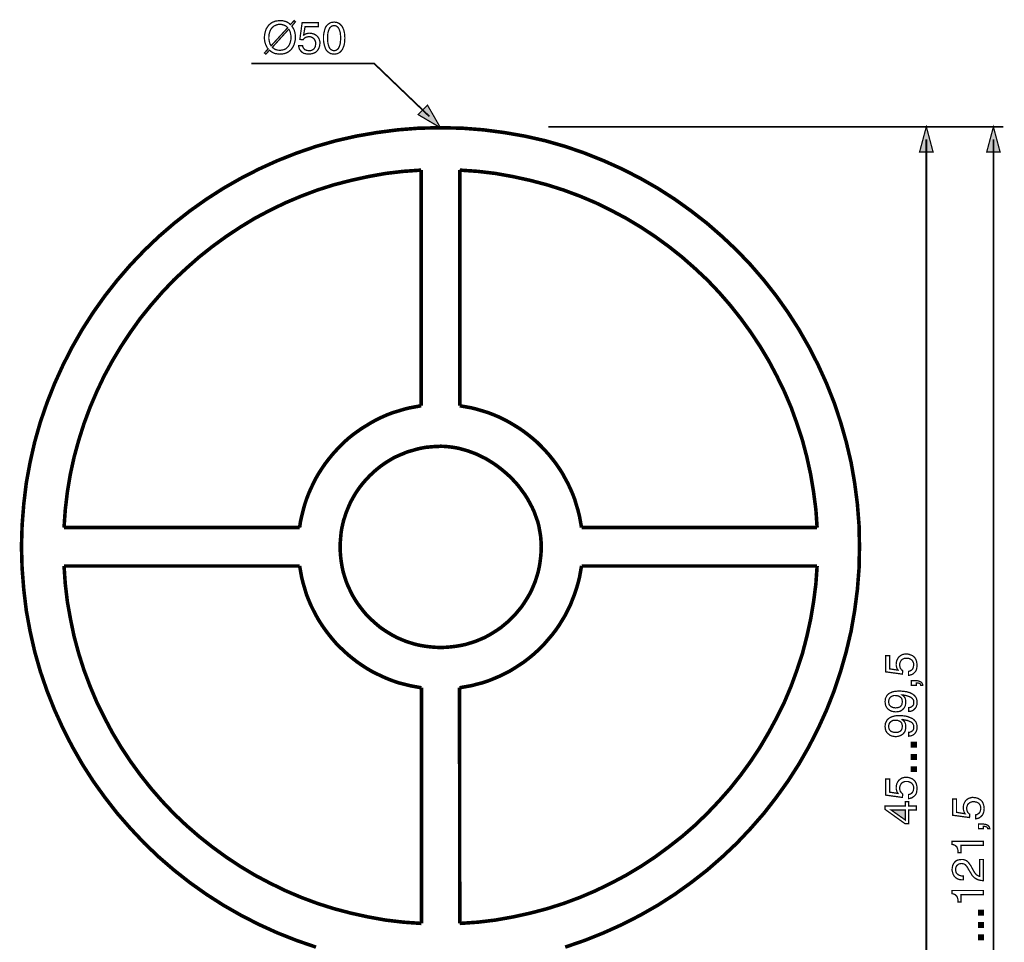
# Model space of a CAD drawing. Extents: x -2.24 to 2.23, y -3.94 to 3.94.
# Drawn here: x -2.24 to 0.08, y 1.78 to 3.94 of the extents above; entities that cross this region are included whole.
import ezdxf

# ---------------------------------------------------------------- set-up
doc = ezdxf.new("R2010")
doc.units = 0
doc.header["$LTSCALE"] = 0.000394
doc.layers.add('PLAN_1', color=7, linetype='CONTINUOUS')

msp = doc.modelspace()

# ---------------------------------------------------------------- linework, layer by layer
at = {"layer": 'PLAN_1', "color": 2, "linetype": 'CONTINUOUS'}
for points, const_width in [([(-1.597016, 3.927201), (-1.595047, 3.924248), (-1.593079, 3.920799), (-1.591602, 3.917846), (-1.590618, 3.914402), (-1.589634, 3.910957), (-1.589142, 3.907508), (-1.58865, 3.904063), (-1.58865, 3.900618), (-1.589142, 3.894217), (-1.590618, 3.887819), (-1.591602, 3.884374), (-1.593079, 3.880925), (-1.594555, 3.877972), (-1.596524, 3.87502), (-1.598496, 3.872067), (-1.601449, 3.869602), (-1.604402, 3.867142), (-1.607846, 3.865173), (-1.611295, 3.863697), (-1.615724, 3.86222), (-1.620154, 3.861728), (-1.625079, 3.861236), (-1.629016, 3.861728), (-1.632953, 3.86222), (-1.636402, 3.862713), (-1.639354, 3.863697), (-1.642307, 3.865173), (-1.644768, 3.86665), (-1.647232, 3.868618), (-1.649693, 3.870587), (-1.658059, 3.861236), (-1.661508, 3.864189), (-1.652646, 3.873543), (-1.655106, 3.876496), (-1.656583, 3.879941), (-1.658551, 3.883386), (-1.659539, 3.886835), (-1.660524, 3.89028), (-1.661016, 3.893724), (-1.661508, 3.897173), (-1.661508, 3.900618), (-1.661016, 3.907016), (-1.659539, 3.913417), (-1.658551, 3.916862), (-1.657567, 3.920307), (-1.655598, 3.923264), (-1.65363, 3.926217), (-1.651661, 3.929169), (-1.648709, 3.93163), (-1.645752, 3.934094), (-1.642799, 3.936063), (-1.638862, 3.937539), (-1.634925, 3.939016), (-1.63, 3.939508), (-1.625079, 3.94), (-1.621138, 3.94), (-1.617201, 3.939508), (-1.613756, 3.938524), (-1.610311, 3.937539), (-1.607354, 3.936063), (-1.604894, 3.934587), (-1.602433, 3.932614), (-1.600465, 3.930646), (-1.591602, 3.94), (-1.58865, 3.937047), (-1.597016, 3.927201)], 0.003), ([(-1.606862, 3.923264), (-1.608831, 3.925232), (-1.610311, 3.926709), (-1.612772, 3.928185), (-1.61474, 3.929169), (-1.617201, 3.929661), (-1.619661, 3.930646), (-1.622126, 3.931138), (-1.625079, 3.931138), (-1.628031, 3.931138), (-1.630984, 3.930646), (-1.633445, 3.929661), (-1.635909, 3.928677), (-1.63837, 3.927693), (-1.640339, 3.926217), (-1.642307, 3.924248), (-1.644276, 3.92228), (-1.645752, 3.920307), (-1.647232, 3.917846), (-1.648217, 3.915386), (-1.649201, 3.912925), (-1.650677, 3.907016), (-1.651169, 3.900618), (-1.651169, 3.897665), (-1.650677, 3.895201), (-1.650185, 3.89274), (-1.649693, 3.89028), (-1.649201, 3.887819), (-1.648217, 3.885358), (-1.647232, 3.883386), (-1.645752, 3.880925), (-1.606862, 3.923264)], 0.003), ([(-1.569449, 3.906031), (-1.567972, 3.906524), (-1.566496, 3.907508), (-1.56502, 3.908492), (-1.563543, 3.908984), (-1.561575, 3.90948), (-1.559602, 3.909972), (-1.557634, 3.910465), (-1.555173, 3.910465), (-1.550744, 3.909972), (-1.546311, 3.908984), (-1.542374, 3.907016), (-1.538437, 3.904555), (-1.535484, 3.90111), (-1.53302, 3.897173), (-1.532528, 3.894709), (-1.531543, 3.892248), (-1.531051, 3.889787), (-1.531051, 3.886835), (-1.531543, 3.883386), (-1.532035, 3.879449), (-1.533512, 3.875512), (-1.535976, 3.871079), (-1.537453, 3.86911), (-1.539421, 3.867142), (-1.54139, 3.865665), (-1.54385, 3.864189), (-1.546803, 3.863205), (-1.54976, 3.86222), (-1.553697, 3.861728), (-1.557634, 3.861236), (-1.561083, 3.861728), (-1.56502, 3.86222), (-1.568957, 3.863205), (-1.572402, 3.865173), (-1.573882, 3.86665), (-1.575358, 3.868126), (-1.576835, 3.869602), (-1.578311, 3.871571), (-1.579295, 3.873543), (-1.58028, 3.876004), (-1.580772, 3.878465), (-1.581264, 3.881417), (-1.571909, 3.881417), (-1.571417, 3.878465), (-1.569941, 3.876004), (-1.568465, 3.874035), (-1.566988, 3.872067), (-1.564528, 3.871079), (-1.562067, 3.870094), (-1.55911, 3.869602), (-1.556157, 3.86911), (-1.552713, 3.869602), (-1.54976, 3.870587), (-1.547295, 3.872067), (-1.544835, 3.874035), (-1.543358, 3.876496), (-1.541882, 3.879449), (-1.54139, 3.882894), (-1.540898, 3.88585), (-1.54139, 3.889787), (-1.542374, 3.89274), (-1.54385, 3.895693), (-1.545819, 3.898157), (-1.547791, 3.899634), (-1.550744, 3.90111), (-1.553697, 3.902094), (-1.557142, 3.902094), (-1.55911, 3.902094), (-1.561083, 3.901602), (-1.563051, 3.90111), (-1.564528, 3.900618), (-1.566496, 3.899634), (-1.567972, 3.898157), (-1.569449, 3.896681), (-1.570433, 3.895201), (-1.578311, 3.895693), (-1.572898, 3.935079), (-1.534988, 3.935079), (-1.534988, 3.925724), (-1.566004, 3.925724), (-1.569449, 3.906031)], 0.003), ([(-1.497575, 3.861236), (-1.501516, 3.861728), (-1.504961, 3.86222), (-1.507913, 3.863697), (-1.510374, 3.865173), (-1.512839, 3.867142), (-1.514807, 3.86911), (-1.516776, 3.871571), (-1.518252, 3.874528), (-1.52022, 3.880433), (-1.521697, 3.886835), (-1.522681, 3.89274), (-1.522681, 3.899142), (-1.522681, 3.905047), (-1.521697, 3.910957), (-1.52022, 3.917354), (-1.518252, 3.923264), (-1.516776, 3.926217), (-1.514807, 3.928677), (-1.512839, 3.930646), (-1.510374, 3.932614), (-1.507913, 3.934094), (-1.504961, 3.935571), (-1.501516, 3.936063), (-1.497575, 3.936555), (-1.49413, 3.936063), (-1.490685, 3.935571), (-1.487732, 3.934094), (-1.484776, 3.932614), (-1.482807, 3.930646), (-1.480839, 3.928677), (-1.47887, 3.926217), (-1.477394, 3.923264), (-1.474933, 3.917354), (-1.473457, 3.910957), (-1.472961, 3.905047), (-1.472469, 3.899142), (-1.472961, 3.89274), (-1.473457, 3.886835), (-1.474933, 3.880433), (-1.477394, 3.874528), (-1.47887, 3.871571), (-1.480839, 3.86911), (-1.482807, 3.867142), (-1.484776, 3.865173), (-1.487732, 3.863697), (-1.490685, 3.86222), (-1.49413, 3.861728), (-1.497575, 3.861236)], 0.003), ([(-1.642799, 3.87748), (-1.641323, 3.876004), (-1.639354, 3.874528), (-1.637386, 3.873051), (-1.635417, 3.872067), (-1.632953, 3.871571), (-1.630492, 3.870587), (-1.628031, 3.870587), (-1.625079, 3.870094), (-1.622126, 3.870587), (-1.619169, 3.871079), (-1.616709, 3.871571), (-1.614248, 3.872559), (-1.611787, 3.873543), (-1.609819, 3.87502), (-1.607846, 3.876988), (-1.605878, 3.878957), (-1.604402, 3.880925), (-1.602925, 3.883386), (-1.601941, 3.88585), (-1.600957, 3.888311), (-1.59948, 3.894217), (-1.598988, 3.900618), (-1.598988, 3.903571), (-1.59948, 3.906031), (-1.599972, 3.908492), (-1.600465, 3.910957), (-1.600957, 3.913417), (-1.601941, 3.915878), (-1.602925, 3.917846), (-1.604402, 3.919815), (-1.642799, 3.87748)], 0.003), ([(-1.497575, 3.928185), (-1.499547, 3.928185), (-1.501516, 3.927693), (-1.502992, 3.927201), (-1.504469, 3.926217), (-1.507421, 3.923756), (-1.50939, 3.920307), (-1.51087, 3.91637), (-1.512346, 3.911449), (-1.512839, 3.905539), (-1.512839, 3.899142), (-1.512839, 3.892248), (-1.512346, 3.886835), (-1.51087, 3.881417), (-1.50939, 3.87748), (-1.507421, 3.874035), (-1.504469, 3.871571), (-1.502992, 3.870587), (-1.501516, 3.870094), (-1.499547, 3.869602), (-1.497575, 3.869602), (-1.496098, 3.869602), (-1.49413, 3.870094), (-1.492654, 3.870587), (-1.491177, 3.871571), (-1.488224, 3.874035), (-1.486256, 3.87748), (-1.484776, 3.881417), (-1.483299, 3.886835), (-1.482807, 3.892248), (-1.482315, 3.899142), (-1.482807, 3.905539), (-1.483299, 3.911449), (-1.484776, 3.91637), (-1.486256, 3.920307), (-1.488224, 3.923756), (-1.491177, 3.926217), (-1.492654, 3.927201), (-1.49413, 3.927693), (-1.496098, 3.928185), (-1.497575, 3.928185)], 0.003), ([(-1.274079, 3.715028), (-1.404043, 3.839575), (-1.692028, 3.839575)], 0.003937), ([(-1.247988, 3.688445), (-1.278512, 3.74161), (-1.300665, 3.719457), (-1.247988, 3.688445)], 0.003), ([(-0.994957, 3.690413), (0.07428, 3.690413)], 0.003937), ([(-0.106878, 3.690906), (-0.122634, 3.631831), (-0.091126, 3.631831), (-0.106878, 3.690906)], 0.003), ([(0.05065, 3.690413), (0.034898, 3.631339), (0.066406, 3.631339), (0.05065, 3.690413)], 0.003), ([(-0.106878, 0.857327), (-0.106878, 3.66137)], 0.003937), ([(0.05065, 0.116937), (0.05065, 3.660874)], 0.003937), ([(-0.173339, 2.414909), (-0.173831, 2.415894), (-0.174815, 2.41737), (-0.175799, 2.418846), (-0.176291, 2.420323), (-0.176783, 2.422295), (-0.177276, 2.424264), (-0.177768, 2.426232), (-0.177768, 2.428693), (-0.177276, 2.433126), (-0.176291, 2.437555), (-0.174323, 2.441492), (-0.171862, 2.445429), (-0.168413, 2.448386), (-0.164476, 2.450846), (-0.162016, 2.451831), (-0.159555, 2.452323), (-0.157091, 2.452815), (-0.154138, 2.452815), (-0.150693, 2.452815), (-0.146756, 2.451831), (-0.142815, 2.450354), (-0.138386, 2.448386), (-0.136417, 2.446417), (-0.134449, 2.444937), (-0.132969, 2.442476), (-0.131492, 2.440016), (-0.130508, 2.437063), (-0.129524, 2.43411), (-0.129031, 2.430169), (-0.128539, 2.426232), (-0.129031, 2.422787), (-0.129524, 2.418846), (-0.130508, 2.414909), (-0.132476, 2.411465), (-0.135433, 2.408512), (-0.138878, 2.405555), (-0.140846, 2.404571), (-0.143307, 2.404079), (-0.145768, 2.403094), (-0.148724, 2.402602), (-0.148724, 2.411957), (-0.145768, 2.412941), (-0.143307, 2.413925), (-0.141339, 2.415402), (-0.13937, 2.41737), (-0.138386, 2.419339), (-0.137402, 2.421803), (-0.136909, 2.424756), (-0.136417, 2.427709), (-0.136909, 2.431154), (-0.137894, 2.43411), (-0.13937, 2.436571), (-0.141339, 2.439031), (-0.143799, 2.440508), (-0.146756, 2.441984), (-0.149709, 2.442969), (-0.153154, 2.442969), (-0.157091, 2.442969), (-0.160047, 2.441984), (-0.163, 2.440508), (-0.165461, 2.438539), (-0.166937, 2.436079), (-0.168413, 2.433126), (-0.169398, 2.430169), (-0.169398, 2.426724), (-0.169398, 2.424756), (-0.168906, 2.422787), (-0.168413, 2.421311), (-0.167921, 2.419339), (-0.166445, 2.417862), (-0.165461, 2.415894), (-0.163984, 2.414909), (-0.162508, 2.413433), (-0.163, 2.405555), (-0.202382, 2.410972), (-0.202382, 2.448878), (-0.193028, 2.448878), (-0.193028, 2.417862), (-0.173339, 2.414909)], 0.003), ([(-0.141831, 2.379465), (-0.141831, 2.390295), (-0.131492, 2.390295), (-0.126571, 2.389803), (-0.123126, 2.388819), (-0.120169, 2.387343), (-0.118201, 2.385866), (-0.116724, 2.383898), (-0.11574, 2.381925), (-0.115248, 2.380449), (-0.115248, 2.379465), (-0.120169, 2.379465), (-0.120661, 2.380941), (-0.121154, 2.382417), (-0.122142, 2.383402), (-0.123618, 2.383898), (-0.125094, 2.38439), (-0.127063, 2.384882), (-0.128539, 2.384882), (-0.130508, 2.384882), (-0.130508, 2.379465), (-0.141831, 2.379465)], 0.003), ([(-0.178752, 2.316945), (-0.183677, 2.317437), (-0.188106, 2.318421), (-0.192535, 2.32039), (-0.195984, 2.322854), (-0.197953, 2.324331), (-0.199429, 2.326299), (-0.200413, 2.328268), (-0.20189, 2.330236), (-0.202382, 2.332697), (-0.203366, 2.335161), (-0.203366, 2.337622), (-0.203858, 2.340575), (-0.203366, 2.344512), (-0.202874, 2.348453), (-0.201398, 2.351406), (-0.199921, 2.354358), (-0.198445, 2.356819), (-0.195984, 2.358791), (-0.19352, 2.36076), (-0.191059, 2.361744), (-0.185646, 2.364205), (-0.180228, 2.365189), (-0.174815, 2.365681), (-0.16989, 2.366173), (-0.165953, 2.365681), (-0.160047, 2.365189), (-0.153154, 2.364205), (-0.146264, 2.362236), (-0.142815, 2.36076), (-0.13937, 2.358791), (-0.136417, 2.356819), (-0.133957, 2.354358), (-0.131492, 2.351406), (-0.130016, 2.347961), (-0.129031, 2.34402), (-0.128539, 2.339591), (-0.128539, 2.336638), (-0.129031, 2.333681), (-0.130016, 2.33122), (-0.130508, 2.32876), (-0.132969, 2.325315), (-0.135925, 2.322362), (-0.138878, 2.319898), (-0.142323, 2.318913), (-0.145276, 2.317929), (-0.148232, 2.317929), (-0.148232, 2.326791), (-0.145768, 2.327283), (-0.143307, 2.327776), (-0.141339, 2.329252), (-0.13937, 2.330728), (-0.137894, 2.332205), (-0.136909, 2.334177), (-0.136417, 2.336638), (-0.136417, 2.339098), (-0.136417, 2.343035), (-0.137894, 2.345988), (-0.139862, 2.348453), (-0.142815, 2.350913), (-0.146756, 2.352882), (-0.151185, 2.354358), (-0.157091, 2.355835), (-0.163492, 2.356819), (-0.163984, 2.356819), (-0.162016, 2.355343), (-0.160047, 2.353866), (-0.158571, 2.351898), (-0.157091, 2.349929), (-0.156106, 2.347469), (-0.155614, 2.345004), (-0.155122, 2.342543), (-0.155122, 2.340083), (-0.155614, 2.335161), (-0.156598, 2.330728), (-0.158571, 2.326791), (-0.161524, 2.323346), (-0.164969, 2.32039), (-0.168906, 2.318421), (-0.173339, 2.317437), (-0.178752, 2.316945)], 0.003), ([(-0.179736, 2.355343), (-0.183181, 2.355343), (-0.185646, 2.354358), (-0.188598, 2.353374), (-0.190567, 2.351898), (-0.192535, 2.349929), (-0.194012, 2.347469), (-0.194996, 2.34402), (-0.195488, 2.340575), (-0.194996, 2.337622), (-0.194504, 2.334669), (-0.193028, 2.332205), (-0.191059, 2.330236), (-0.188598, 2.32876), (-0.185646, 2.327283), (-0.182689, 2.326791), (-0.179244, 2.326299), (-0.174323, 2.326791), (-0.170874, 2.327776), (-0.167921, 2.329252), (-0.165953, 2.331713), (-0.164476, 2.333681), (-0.163984, 2.336146), (-0.163492, 2.339098), (-0.163, 2.341067), (-0.163492, 2.343035), (-0.163984, 2.345496), (-0.164476, 2.347961), (-0.165953, 2.349929), (-0.168413, 2.351898), (-0.17137, 2.353866), (-0.174815, 2.35485), (-0.179736, 2.355343)], 0.003), ([(-0.178752, 2.258854), (-0.183677, 2.259346), (-0.188106, 2.260335), (-0.192535, 2.262303), (-0.195984, 2.265256), (-0.197953, 2.266732), (-0.199429, 2.268209), (-0.200413, 2.270177), (-0.20189, 2.27215), (-0.202382, 2.27461), (-0.203366, 2.277071), (-0.203366, 2.279531), (-0.203858, 2.282484), (-0.203366, 2.286425), (-0.202874, 2.290362), (-0.201398, 2.293315), (-0.199921, 2.296268), (-0.198445, 2.298732), (-0.195984, 2.300701), (-0.19352, 2.302669), (-0.191059, 2.304146), (-0.185646, 2.306114), (-0.180228, 2.307591), (-0.174815, 2.308083), (-0.16989, 2.308083), (-0.165953, 2.308083), (-0.160047, 2.307591), (-0.153154, 2.306606), (-0.146264, 2.304146), (-0.142815, 2.302669), (-0.13937, 2.301193), (-0.136417, 2.298732), (-0.133957, 2.296268), (-0.131492, 2.293315), (-0.130016, 2.28987), (-0.129031, 2.285933), (-0.128539, 2.2815), (-0.128539, 2.278547), (-0.129031, 2.275594), (-0.130016, 2.273134), (-0.130508, 2.271161), (-0.132969, 2.267224), (-0.135925, 2.264272), (-0.138878, 2.262303), (-0.142323, 2.260827), (-0.145276, 2.260335), (-0.148232, 2.259843), (-0.148232, 2.269193), (-0.145768, 2.269193), (-0.143307, 2.270177), (-0.141339, 2.271161), (-0.13937, 2.272642), (-0.137894, 2.274118), (-0.136909, 2.276579), (-0.136417, 2.278547), (-0.136417, 2.2815), (-0.136417, 2.284949), (-0.137894, 2.287902), (-0.139862, 2.290854), (-0.142815, 2.293315), (-0.146756, 2.294791), (-0.151185, 2.296764), (-0.157091, 2.297748), (-0.163492, 2.299224), (-0.163984, 2.298732), (-0.162016, 2.297748), (-0.160047, 2.295776), (-0.158571, 2.294299), (-0.157091, 2.291839), (-0.156106, 2.289378), (-0.155614, 2.286917), (-0.155122, 2.284457), (-0.155122, 2.281992), (-0.155614, 2.277071), (-0.156598, 2.272642), (-0.158571, 2.268701), (-0.161524, 2.265256), (-0.164969, 2.262795), (-0.168906, 2.260827), (-0.173339, 2.259346), (-0.178752, 2.258854)], 0.003), ([(-0.179736, 2.297256), (-0.183181, 2.297256), (-0.185646, 2.296764), (-0.188598, 2.295283), (-0.190567, 2.293807), (-0.192535, 2.291839), (-0.194012, 2.289378), (-0.194996, 2.286425), (-0.195488, 2.282484), (-0.194996, 2.279531), (-0.194504, 2.277071), (-0.193028, 2.27461), (-0.191059, 2.27215), (-0.188598, 2.270669), (-0.185646, 2.269685), (-0.182689, 2.268701), (-0.179244, 2.268701), (-0.174323, 2.268701), (-0.170874, 2.270177), (-0.167921, 2.271654), (-0.165953, 2.273626), (-0.164476, 2.276087), (-0.163984, 2.278547), (-0.163492, 2.281008), (-0.163, 2.283469), (-0.163492, 2.285441), (-0.163984, 2.287409), (-0.164476, 2.28987), (-0.165953, 2.292331), (-0.168413, 2.294299), (-0.17137, 2.295776), (-0.174815, 2.297256), (-0.179736, 2.297256)], 0.003), ([(-0.130508, 2.245563), (-0.130508, 2.234736), (-0.141831, 2.234736), (-0.141831, 2.245563), (-0.130508, 2.245563)], 0.003), ([(-0.130508, 2.21652), (-0.130508, 2.205689), (-0.141831, 2.205689), (-0.141831, 2.21652), (-0.130508, 2.21652)], 0.003), ([(-0.141831, 2.187969), (-0.141831, 2.177138), (-0.130508, 2.177138), (-0.130508, 2.187969), (-0.141831, 2.187969)], 0.003), ([(-0.173339, 2.125449), (-0.173831, 2.126433), (-0.174815, 2.127909), (-0.175799, 2.129386), (-0.176291, 2.130862), (-0.176783, 2.132831), (-0.177276, 2.134799), (-0.177768, 2.137264), (-0.177768, 2.139232), (-0.177276, 2.143661), (-0.176291, 2.148094), (-0.174323, 2.152031), (-0.171862, 2.155969), (-0.168413, 2.158921), (-0.164476, 2.161386), (-0.162016, 2.16237), (-0.159555, 2.162862), (-0.157091, 2.163354), (-0.154138, 2.163354), (-0.150693, 2.163354), (-0.146756, 2.16237), (-0.142815, 2.160894), (-0.138386, 2.158921), (-0.136417, 2.156953), (-0.134449, 2.155476), (-0.132969, 2.153016), (-0.131492, 2.150555), (-0.130508, 2.148094), (-0.129524, 2.144646), (-0.129031, 2.141201), (-0.128539, 2.136772), (-0.129031, 2.133323), (-0.129524, 2.129386), (-0.130508, 2.125449), (-0.132476, 2.122), (-0.135433, 2.119047), (-0.138878, 2.116587), (-0.140846, 2.11511), (-0.143307, 2.114618), (-0.145768, 2.113634), (-0.148724, 2.113142), (-0.148724, 2.122984), (-0.145768, 2.12348), (-0.143307, 2.124465), (-0.141339, 2.125941), (-0.13937, 2.127909), (-0.138386, 2.129878), (-0.137402, 2.132339), (-0.136909, 2.135291), (-0.136417, 2.138248), (-0.136909, 2.141693), (-0.137894, 2.144646), (-0.13937, 2.147106), (-0.141339, 2.149571), (-0.143799, 2.151047), (-0.146756, 2.152524), (-0.149709, 2.153508), (-0.153154, 2.153508), (-0.157091, 2.153508), (-0.160047, 2.152524), (-0.163, 2.151047), (-0.165461, 2.149079), (-0.166937, 2.146614), (-0.168413, 2.143661), (-0.169398, 2.140709), (-0.169398, 2.137264), (-0.169398, 2.135291), (-0.168906, 2.133323), (-0.168413, 2.131846), (-0.167921, 2.129878), (-0.166445, 2.128402), (-0.165461, 2.126925), (-0.163984, 2.125449), (-0.162508, 2.123972), (-0.163, 2.116094), (-0.202382, 2.121508), (-0.202382, 2.159413), (-0.193028, 2.159413), (-0.193028, 2.128402), (-0.173339, 2.125449)], 0.003), ([(-0.148232, 2.095909), (-0.130508, 2.095909), (-0.130508, 2.086559), (-0.148232, 2.086559), (-0.148232, 2.054559), (-0.157091, 2.054559), (-0.203858, 2.088035), (-0.203858, 2.095909), (-0.156106, 2.095909), (-0.156106, 2.106248), (-0.148232, 2.106248), (-0.148232, 2.095909)], 0.003), ([(-0.015807, 2.077697), (-0.016791, 2.079173), (-0.017283, 2.08065), (-0.018268, 2.082126), (-0.01876, 2.083602), (-0.019252, 2.085571), (-0.019744, 2.087543), (-0.020236, 2.089512), (-0.020236, 2.091972), (-0.019744, 2.096402), (-0.01876, 2.100835), (-0.016791, 2.104772), (-0.014331, 2.108709), (-0.010886, 2.111665), (-0.006945, 2.114126), (-0.004484, 2.114618), (-0.002024, 2.115602), (0.000437, 2.116094), (0.002902, 2.116094), (0.006346, 2.115602), (0.010776, 2.11511), (0.014713, 2.113634), (0.019146, 2.111173), (0.021114, 2.109693), (0.023083, 2.107724), (0.024559, 2.105756), (0.026035, 2.103295), (0.02702, 2.100343), (0.028008, 2.097386), (0.0285, 2.093449), (0.028992, 2.089512), (0.0285, 2.086067), (0.028008, 2.082126), (0.026528, 2.078189), (0.025051, 2.074744), (0.022098, 2.071787), (0.018654, 2.068835), (0.016685, 2.06785), (0.01422, 2.066866), (0.01176, 2.066374), (0.008807, 2.065882), (0.008807, 2.075236), (0.01176, 2.075728), (0.01422, 2.077205), (0.016193, 2.078681), (0.018161, 2.080157), (0.019146, 2.082618), (0.02013, 2.085079), (0.020622, 2.088035), (0.021114, 2.090988), (0.020622, 2.094433), (0.019638, 2.097386), (0.018161, 2.09985), (0.016193, 2.102311), (0.013728, 2.103787), (0.010776, 2.105264), (0.007331, 2.105756), (0.004378, 2.106248), (0.000437, 2.105756), (-0.003008, 2.104772), (-0.005469, 2.103295), (-0.007929, 2.101327), (-0.009902, 2.099358), (-0.010886, 2.096402), (-0.01187, 2.093449), (-0.01187, 2.090004), (-0.01187, 2.088035), (-0.011378, 2.086067), (-0.010886, 2.084094), (-0.010394, 2.082618), (-0.009406, 2.08065), (-0.007929, 2.079173), (-0.006453, 2.077697), (-0.004976, 2.076713), (-0.005469, 2.068835), (-0.04485, 2.074252), (-0.04485, 2.112157), (-0.035992, 2.112157), (-0.035992, 2.081142), (-0.015807, 2.077697)], 0.003), ([(-0.156106, 2.062929), (-0.156106, 2.086559), (-0.189583, 2.086559), (-0.156106, 2.062929)], 0.003), ([(0.015701, 2.042744), (0.015701, 2.053575), (0.026035, 2.053575), (0.030961, 2.053083), (0.034406, 2.052098), (0.037358, 2.050622), (0.039327, 2.048654), (0.040807, 2.047173), (0.041299, 2.045205), (0.041791, 2.043728), (0.042283, 2.042744), (0.037358, 2.042744), (0.036866, 2.04422), (0.036374, 2.045205), (0.03539, 2.046189), (0.033913, 2.047173), (0.032437, 2.047665), (0.030469, 2.048157), (0.0285, 2.048157), (0.02702, 2.048157), (0.02702, 2.042744), (0.015701, 2.042744)], 0.003), ([(0.02702, 2.013209), (0.02702, 2.003362), (-0.025161, 2.003362), (-0.025161, 1.98613), (-0.032543, 1.98613), (-0.032543, 1.990563), (-0.033035, 1.994008), (-0.03402, 1.996961), (-0.035008, 1.999425), (-0.036976, 2.001394), (-0.038945, 2.003362), (-0.04239, 2.004839), (-0.046327, 2.005823), (-0.046327, 2.013209), (0.02702, 2.013209)], 0.003), ([(-0.020236, 1.922626), (-0.024177, 1.922626), (-0.028114, 1.923118), (-0.031559, 1.924102), (-0.03402, 1.925091), (-0.036484, 1.926567), (-0.038945, 1.928535), (-0.040421, 1.930012), (-0.041898, 1.93198), (-0.044358, 1.936409), (-0.045343, 1.94035), (-0.046327, 1.944287), (-0.046327, 1.947732), (-0.045835, 1.952165), (-0.04485, 1.956594), (-0.042882, 1.960531), (-0.040421, 1.96398), (-0.037469, 1.966933), (-0.033528, 1.968902), (-0.029098, 1.969886), (-0.024177, 1.970378), (-0.019744, 1.970378), (-0.015807, 1.968902), (-0.012362, 1.967425), (-0.009406, 1.964965), (-0.006945, 1.962012), (-0.004484, 1.958563), (-0.002024, 1.955118), (-0.000055, 1.951181), (0.004378, 1.943303), (0.006346, 1.939858), (0.008315, 1.937398), (0.010283, 1.934933), (0.012252, 1.933457), (0.01422, 1.932472), (0.015701, 1.931488), (0.017177, 1.930996), (0.018161, 1.930996), (0.018161, 1.970378), (0.02702, 1.970378), (0.02702, 1.920657), (0.021606, 1.92115), (0.016685, 1.922134), (0.012744, 1.92361), (0.008807, 1.925583), (0.005362, 1.928043), (0.002406, 1.930996), (-0.000055, 1.933949), (-0.002024, 1.93789), (-0.007929, 1.94724), (-0.009406, 1.950197), (-0.010886, 1.952657), (-0.012854, 1.955118), (-0.014331, 1.957087), (-0.016299, 1.958563), (-0.01876, 1.960039), (-0.021713, 1.960531), (-0.024669, 1.961024), (-0.02713, 1.960531), (-0.029591, 1.960039), (-0.031559, 1.959055), (-0.033528, 1.957579), (-0.0355, 1.95561), (-0.036976, 1.95315), (-0.037961, 1.950197), (-0.037961, 1.946256), (-0.037961, 1.943795), (-0.037469, 1.941827), (-0.036976, 1.939858), (-0.035992, 1.938382), (-0.033528, 1.935917), (-0.031067, 1.933949), (-0.028114, 1.932965), (-0.025161, 1.93198), (-0.022209, 1.931488), (-0.020236, 1.931488), (-0.020236, 1.922626)], 0.003), ([(0.02702, 1.89752), (0.02702, 1.887677), (-0.025161, 1.887677), (-0.025161, 1.870445), (-0.032543, 1.870445), (-0.032543, 1.874382), (-0.033035, 1.878323), (-0.03402, 1.881276), (-0.035008, 1.883736), (-0.036976, 1.885705), (-0.038945, 1.887677), (-0.04239, 1.889154), (-0.046327, 1.890138), (-0.046327, 1.89752), (0.02702, 1.89752)], 0.003), ([(0.015701, 1.850756), (0.015701, 1.839925), (0.02702, 1.839925), (0.02702, 1.850756), (0.015701, 1.850756)], 0.003), ([(0.02702, 1.822201), (0.02702, 1.81137), (0.015701, 1.81137), (0.015701, 1.822201), (0.02702, 1.822201)], 0.003), ([(0.02702, 1.793157), (0.02702, 1.782327), (0.015701, 1.782327), (0.015701, 1.793157), (0.02702, 1.793157)], 0.003)]:
    msp.add_lwpolyline(points, dxfattribs=dict(at, const_width=const_width))
at = {"layer": 'PLAN_1', "linetype": 'CONTINUOUS', "const_width": 0.008366}
for points in [[(-0.955083, 1.764606), (-0.909299, 1.780358), (-0.864992, 1.798079), (-0.821181, 1.817772), (-0.778846, 1.839433), (-0.737492, 1.863063), (-0.697618, 1.888661), (-0.65922, 1.916228), (-0.621807, 1.945272), (-0.586362, 1.976287), (-0.551902, 2.008776), (-0.519413, 2.043236), (-0.488398, 2.078681), (-0.459354, 2.116094), (-0.431787, 2.154492), (-0.406185, 2.194366), (-0.382559, 2.23572), (-0.360898, 2.278055), (-0.341205, 2.321374), (-0.323484, 2.366173), (-0.308224, 2.411957), (-0.294929, 2.458724), (-0.28361, 2.506472), (-0.27524, 2.554717), (-0.268839, 2.603945), (-0.264902, 2.654157), (-0.263917, 2.704862), (-0.264902, 2.755075), (-0.268839, 2.805291), (-0.27524, 2.854516), (-0.28361, 2.90276), (-0.294929, 2.950512), (-0.308224, 2.99728), (-0.323484, 3.043063), (-0.341205, 3.087858), (-0.360898, 3.131181), (-0.382559, 3.173516), (-0.406185, 3.21487), (-0.431787, 3.254744), (-0.459354, 3.293634), (-0.488398, 3.330555), (-0.519413, 3.366492), (-0.551902, 3.400457), (-0.586362, 3.432949), (-0.621807, 3.463965), (-0.65922, 3.493008), (-0.697618, 3.520575), (-0.737492, 3.546173), (-0.778846, 3.569803), (-0.821181, 3.591465), (-0.864992, 3.611154), (-0.909299, 3.628878), (-0.955083, 3.64463), (-1.001846, 3.657921), (-1.049598, 3.668752), (-1.097843, 3.677122), (-1.147071, 3.68352), (-1.197283, 3.687461), (-1.247988, 3.688445), (-1.298693, 3.687461), (-1.348413, 3.68352), (-1.397642, 3.677122), (-1.445886, 3.668752), (-1.493638, 3.657921), (-1.540406, 3.64463), (-1.586189, 3.628878), (-1.630984, 3.611154), (-1.674307, 3.591465), (-1.716642, 3.569803), (-1.757992, 3.546173), (-1.79787, 3.520575), (-1.83676, 3.493008), (-1.873681, 3.463965), (-1.909618, 3.432949), (-1.943583, 3.400457), (-1.976075, 3.366492), (-2.007091, 3.330555), (-2.036134, 3.293634), (-2.063701, 3.254744), (-2.089299, 3.21487), (-2.112929, 3.173516), (-2.134591, 3.131181), (-2.15428, 3.087858), (-2.172004, 3.043063), (-2.187756, 2.99728), (-2.201047, 2.950512), (-2.211878, 2.90276), (-2.22074, 2.854516), (-2.226646, 2.805291), (-2.230587, 2.755075), (-2.232063, 2.704862), (-2.230587, 2.654157), (-2.226646, 2.603945), (-2.22074, 2.554717), (-2.211878, 2.506472), (-2.201047, 2.458724), (-2.187756, 2.411957), (-2.172004, 2.366173), (-2.15428, 2.321374), (-2.134591, 2.278055), (-2.112929, 2.23572), (-2.089299, 2.194366), (-2.063701, 2.154492), (-2.036134, 2.116094), (-2.007091, 2.078681), (-1.976075, 2.043236), (-1.943583, 2.008776), (-1.909618, 1.976287), (-1.873681, 1.945272), (-1.83676, 1.916228), (-1.79787, 1.888661), (-1.757992, 1.863063), (-1.716642, 1.839433), (-1.674307, 1.817772), (-1.630984, 1.798079), (-1.586189, 1.780358), (-1.540406, 1.764606)], [(-2.13213, 2.749661), (-2.129173, 2.791996), (-2.124252, 2.83335), (-2.117358, 2.874701), (-2.1085, 2.915067), (-2.097669, 2.954453), (-2.085362, 2.993343), (-2.071087, 3.03174), (-2.055331, 3.068661), (-2.038102, 3.105091), (-2.018902, 3.140535), (-1.998228, 3.174992), (-1.976075, 3.208469), (-1.952937, 3.240961), (-1.927831, 3.271972), (-1.90174, 3.302004), (-1.874173, 3.331047), (-1.845126, 3.358122), (-1.815098, 3.384705), (-1.784087, 3.409319), (-1.751594, 3.432949), (-1.718118, 3.455102), (-1.684154, 3.47578), (-1.648709, 3.494484), (-1.61228, 3.512209), (-1.574866, 3.527961), (-1.536961, 3.542236), (-1.498071, 3.554543), (-1.458193, 3.564882), (-1.417827, 3.57374), (-1.376969, 3.581126), (-1.335122, 3.586047), (-1.29328, 3.589004)], [(-1.29328, 3.589004), (-1.29328, 3.035677)], [(-0.363358, 2.749661), (-0.366311, 2.791996), (-0.371728, 2.83335), (-0.378618, 2.874701), (-0.38748, 2.915067), (-0.397819, 2.954453), (-0.410618, 2.993343), (-0.424402, 3.03174), (-0.440154, 3.068661), (-0.457878, 3.105091), (-0.476583, 3.140535), (-0.49726, 3.174992), (-0.519413, 3.208469), (-0.543043, 3.240961), (-0.567654, 3.271972), (-0.593748, 3.302004), (-0.621315, 3.331047), (-0.650358, 3.358122), (-0.68039, 3.384705), (-0.711402, 3.409319), (-0.743894, 3.432949), (-0.777366, 3.455102), (-0.811827, 3.47578), (-0.847272, 3.494484), (-0.883209, 3.512209), (-0.920622, 3.527961), (-0.95902, 3.542236), (-0.997909, 3.554543), (-1.037291, 3.564882), (-1.077661, 3.57374), (-1.11852, 3.581126), (-1.160362, 3.586047), (-1.202701, 3.589004)], [(-1.202701, 3.589004), (-1.202701, 3.035677)], [(-1.29328, 3.035677), (-1.307063, 3.033217), (-1.320354, 3.030756), (-1.334138, 3.027307), (-1.346937, 3.02337), (-1.360228, 3.019433), (-1.373028, 3.014508), (-1.385335, 3.009094), (-1.397642, 3.003185), (-1.409457, 2.996787), (-1.42078, 2.989894), (-1.432102, 2.983004), (-1.443425, 2.975126), (-1.454256, 2.967252), (-1.464594, 2.958882), (-1.474441, 2.95002), (-1.483791, 2.940665), (-1.493146, 2.930823), (-1.502008, 2.920976), (-1.510374, 2.910638), (-1.518744, 2.899807), (-1.52613, 2.888976), (-1.533512, 2.877654), (-1.540406, 2.865839), (-1.546311, 2.854024), (-1.55222, 2.841717), (-1.557634, 2.829409), (-1.562559, 2.81661), (-1.566988, 2.803319), (-1.570433, 2.79052), (-1.573882, 2.776736), (-1.576835, 2.763445), (-1.578803, 2.749661)], [(-1.202701, 3.035677), (-1.188917, 3.033217), (-1.17513, 3.030756), (-1.161839, 3.027307), (-1.148547, 3.02337), (-1.135748, 3.019433), (-1.122949, 3.014508), (-1.11015, 3.009094), (-1.098335, 3.003185), (-1.086028, 2.996787), (-1.074705, 2.989894), (-1.063382, 2.983004), (-1.052063, 2.975126), (-1.041724, 2.967252), (-1.031386, 2.958882), (-1.021047, 2.95002), (-1.011693, 2.940665), (-1.002343, 2.930823), (-0.99348, 2.920976), (-0.98511, 2.910638), (-0.97674, 2.899807), (-0.969358, 2.888976), (-0.961972, 2.877654), (-0.955575, 2.865839), (-0.949173, 2.854024), (-0.943268, 2.841717), (-0.93785, 2.829409), (-0.932929, 2.81661), (-0.928992, 2.803319), (-0.925051, 2.79052), (-0.921606, 2.776736), (-0.919146, 2.763445), (-0.916685, 2.749661)], [(-1.479362, 2.749661), (-1.477394, 2.758524), (-1.475425, 2.76689), (-1.472469, 2.77526), (-1.470008, 2.78363), (-1.466563, 2.791996), (-1.463118, 2.800366), (-1.459669, 2.808244), (-1.455732, 2.815626), (-1.451303, 2.823504), (-1.44687, 2.83089), (-1.441949, 2.838272), (-1.437028, 2.845165), (-1.43161, 2.852055), (-1.426197, 2.858457), (-1.420287, 2.864854), (-1.414382, 2.871256), (-1.40798, 2.877161), (-1.401583, 2.883071), (-1.395181, 2.888484), (-1.388291, 2.893902), (-1.381398, 2.898823), (-1.374016, 2.903744), (-1.36663, 2.908177), (-1.359244, 2.912606), (-1.35137, 2.916543), (-1.343492, 2.919992), (-1.335122, 2.923437), (-1.327248, 2.926882), (-1.318878, 2.929346), (-1.310016, 2.931807), (-1.30165, 2.934268), (-1.292787, 2.936236), (-1.287374, 2.93722), (-1.281465, 2.938205), (-1.276051, 2.938697), (-1.270634, 2.939189), (-1.264728, 2.939681), (-1.258819, 2.940173), (-1.253406, 2.940173), (-1.247496, 2.940665), (-1.236665, 2.940173), (-1.226331, 2.939189), (-1.2155, 2.937713), (-1.205161, 2.935744), (-1.194331, 2.932791), (-1.183992, 2.929839), (-1.173161, 2.925898), (-1.162823, 2.921961), (-1.15298, 2.917039), (-1.142642, 2.912114), (-1.132795, 2.906209), (-1.123441, 2.900299), (-1.113598, 2.893409), (-1.104736, 2.886516), (-1.095874, 2.87913), (-1.087012, 2.871256), (-1.078646, 2.862886), (-1.070768, 2.854516), (-1.063382, 2.845657), (-1.056492, 2.836303), (-1.049598, 2.826949), (-1.043201, 2.81661), (-1.037783, 2.806768), (-1.03237, 2.796429), (-1.027449, 2.785598), (-1.023508, 2.774276), (-1.019571, 2.763445), (-1.016618, 2.75163), (-1.01465, 2.740307), (-1.012677, 2.728492), (-1.011693, 2.716185), (-1.011201, 2.70437), (-1.011693, 2.692063), (-1.012677, 2.680248), (-1.014154, 2.668433), (-1.016126, 2.656622), (-1.018587, 2.645299), (-1.022031, 2.633976), (-1.025476, 2.623146), (-1.029909, 2.612315), (-1.034339, 2.601976), (-1.039756, 2.591638), (-1.045661, 2.581791), (-1.051571, 2.572441), (-1.057969, 2.563087), (-1.065354, 2.554224), (-1.072736, 2.545366), (-1.080614, 2.537488), (-1.088488, 2.52961), (-1.09735, 2.522228), (-1.106213, 2.514843), (-1.115567, 2.508445), (-1.124917, 2.502535), (-1.134764, 2.49663), (-1.145102, 2.491213), (-1.155441, 2.486783), (-1.166272, 2.48235), (-1.177102, 2.478906), (-1.188425, 2.475461), (-1.199744, 2.473), (-1.211559, 2.471031), (-1.223374, 2.469551), (-1.235189, 2.468567), (-1.247496, 2.468075), (-1.259803, 2.468567), (-1.271618, 2.469551), (-1.283433, 2.471031), (-1.295248, 2.473), (-1.306571, 2.475461), (-1.317894, 2.478906), (-1.328724, 2.48235), (-1.339555, 2.486783), (-1.349894, 2.491213), (-1.360228, 2.49663), (-1.370075, 2.502535), (-1.379429, 2.508445), (-1.388783, 2.514843), (-1.397642, 2.522228), (-1.406012, 2.52961), (-1.414382, 2.537488), (-1.422256, 2.545366), (-1.429642, 2.554224), (-1.436535, 2.563087), (-1.443425, 2.572441), (-1.449335, 2.581791), (-1.45524, 2.591638), (-1.460161, 2.601976), (-1.465087, 2.612315), (-1.469516, 2.623146), (-1.472961, 2.633976), (-1.476409, 2.645299), (-1.47887, 2.656622), (-1.480839, 2.668433), (-1.482315, 2.680248), (-1.483299, 2.692063), (-1.483791, 2.70437), (-1.483791, 2.71028), (-1.483299, 2.715693), (-1.482807, 2.721602), (-1.482315, 2.727016), (-1.481823, 2.732925), (-1.481331, 2.738339), (-1.480346, 2.744248), (-1.479362, 2.749661)], [(-1.578803, 2.749661), (-2.13213, 2.749661)], [(-0.916685, 2.749661), (-0.363358, 2.749661)], [(-1.292787, 1.820232), (-1.335122, 1.823185), (-1.376969, 1.82811), (-1.417827, 1.835492), (-1.458193, 1.844354), (-1.497575, 1.854693), (-1.536469, 1.867), (-1.574866, 1.881276), (-1.611787, 1.897028), (-1.648217, 1.914752), (-1.683657, 1.933457), (-1.718118, 1.954134), (-1.751594, 1.976287), (-1.784087, 1.999917), (-1.815098, 2.024531), (-1.845126, 2.050622), (-1.874173, 2.078189), (-1.90174, 2.107232), (-1.927831, 2.137264), (-1.952445, 2.168276), (-1.976075, 2.200768), (-1.998228, 2.23424), (-2.018902, 2.268701), (-2.03761, 2.304146), (-2.055331, 2.340083), (-2.071087, 2.377496), (-2.085362, 2.415402), (-2.097669, 2.454291), (-2.1085, 2.494165), (-2.116866, 2.534535), (-2.124252, 2.575394), (-2.129173, 2.617236), (-2.13213, 2.659575)], [(-2.13213, 2.659575), (-1.578803, 2.659575)], [(-1.578803, 2.659575), (-1.576343, 2.645791), (-1.573882, 2.632008), (-1.570433, 2.618713), (-1.566496, 2.605421), (-1.562559, 2.59213), (-1.557634, 2.579823), (-1.55222, 2.567024), (-1.546311, 2.555209), (-1.539913, 2.542902), (-1.533512, 2.531579), (-1.52613, 2.52026), (-1.518252, 2.508937), (-1.510374, 2.498598), (-1.502008, 2.48826), (-1.493146, 2.477921), (-1.483791, 2.468567), (-1.473949, 2.459217), (-1.464102, 2.450354), (-1.453764, 2.441984), (-1.442933, 2.433618), (-1.432102, 2.426232), (-1.42078, 2.418846), (-1.408965, 2.411957), (-1.39715, 2.406047), (-1.384843, 2.400142), (-1.372535, 2.394724), (-1.359736, 2.389803), (-1.346937, 2.385374), (-1.333646, 2.381925), (-1.319862, 2.37848), (-1.306571, 2.37602), (-1.292787, 2.373559)], [(-0.916685, 2.659575), (-0.919146, 2.645791), (-0.921606, 2.632008), (-0.925051, 2.618713), (-0.928992, 2.605421), (-0.933421, 2.59213), (-0.938343, 2.579823), (-0.943268, 2.567024), (-0.949173, 2.555209), (-0.955575, 2.542902), (-0.962465, 2.531579), (-0.969358, 2.52026), (-0.977236, 2.508937), (-0.98511, 2.498598), (-0.993972, 2.48826), (-1.002835, 2.477921), (-1.011693, 2.468567), (-1.021539, 2.459217), (-1.031386, 2.450354), (-1.041724, 2.441984), (-1.052555, 2.433618), (-1.063874, 2.426232), (-1.075197, 2.418846), (-1.08652, 2.411957), (-1.098335, 2.406047), (-1.110642, 2.400142), (-1.123441, 2.394724), (-1.135748, 2.389803), (-1.149039, 2.385374), (-1.162331, 2.381925), (-1.175626, 2.37848), (-1.189409, 2.37602), (-1.203193, 2.373559)], [(-1.202701, 1.820232), (-1.160362, 1.823185), (-1.119012, 1.82811), (-1.077661, 1.835492), (-1.037291, 1.844354), (-0.997909, 1.854693), (-0.95902, 1.867), (-0.920622, 1.881276), (-0.883701, 1.897028), (-0.847272, 1.914752), (-0.811827, 1.933457), (-0.777366, 1.954134), (-0.743894, 1.976287), (-0.711894, 1.999917), (-0.68039, 2.024531), (-0.650358, 2.050622), (-0.621807, 2.078189), (-0.59424, 2.107232), (-0.567654, 2.137264), (-0.543043, 2.168276), (-0.519413, 2.200768), (-0.49726, 2.23424), (-0.477075, 2.268701), (-0.457878, 2.304146), (-0.440154, 2.340083), (-0.424402, 2.377496), (-0.410618, 2.415402), (-0.397819, 2.454291), (-0.38748, 2.494165), (-0.378618, 2.534535), (-0.371728, 2.575394), (-0.366311, 2.617236), (-0.363358, 2.659575)], [(-0.363358, 2.659575), (-0.916685, 2.659575)], [(-1.292787, 2.373559), (-1.292787, 1.820232)], [(-1.203193, 2.373559), (-1.202701, 1.820232)]]:
    msp.add_lwpolyline(points, dxfattribs=at)
at = {"layer": 'PLAN_1', "color": 2}
for points in [[(-1.247988, 3.688445), (-1.278512, 3.74161), (-1.247988, 3.688445), (-1.300665, 3.719457)], [(-0.106878, 3.690906), (-0.122634, 3.631831), (-0.106878, 3.690906), (-0.091126, 3.631831)], [(0.05065, 3.690413), (0.034898, 3.631339), (0.05065, 3.690413), (0.066406, 3.631339)], [(-0.130508, 2.245563), (-0.130508, 2.234736), (-0.141831, 2.245563), (-0.141831, 2.234736)], [(-0.130508, 2.21652), (-0.130508, 2.205689), (-0.141831, 2.21652), (-0.141831, 2.205689)], [(-0.141831, 2.187969), (-0.141831, 2.177138), (-0.130508, 2.187969), (-0.130508, 2.177138)], [(-0.156106, 2.062929), (-0.156106, 2.086559), (-0.156106, 2.062929), (-0.189583, 2.086559)], [(0.015701, 1.850756), (0.015701, 1.839925), (0.02702, 1.850756), (0.02702, 1.839925)], [(0.02702, 1.822201), (0.02702, 1.81137), (0.015701, 1.822201), (0.015701, 1.81137)], [(0.02702, 1.793157), (0.02702, 1.782327), (0.015701, 1.793157), (0.015701, 1.782327)]]:
    msp.add_solid(points, dxfattribs=at)

doc.saveas('drawing.dxf')
